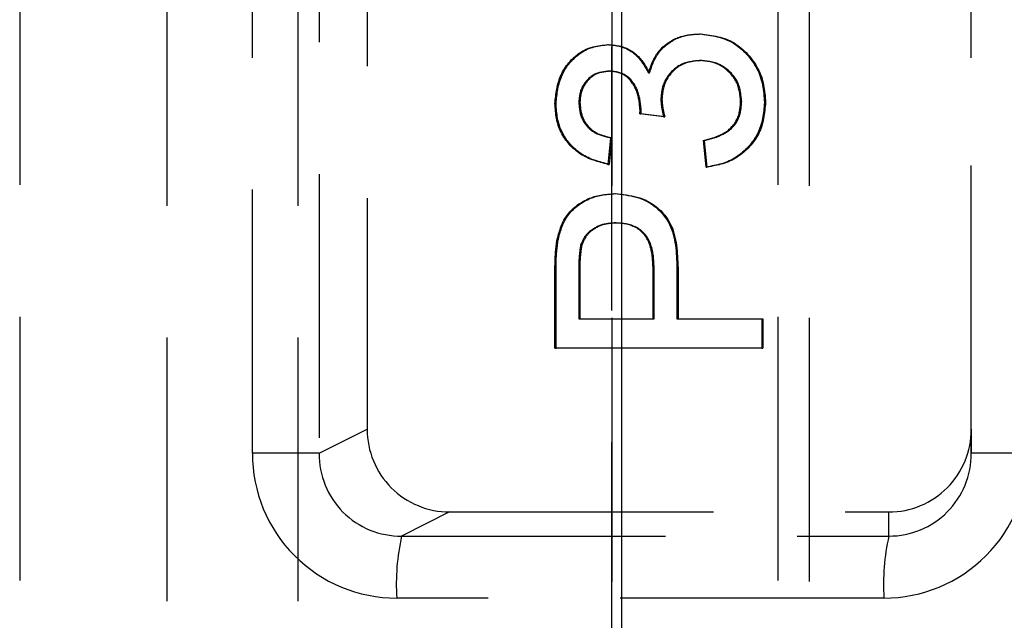
# Model space of a CAD drawing. Extents: x 0 to 841, y 0 to 594.
# Drawn here: x 515 to 519, y 80 to 83 of the extents above; entities that cross this region are included whole.
import ezdxf

# ---------------------------------------------------------------- set-up
doc = ezdxf.new("R2010")
doc.units = 0
doc.linetypes.add('HIDDEN', pattern=[1.905, 1.27, -0.635])
doc.layers.get('0').update_dxf_attribs({"linetype": 'CONTINUOUS'})

msp = doc.modelspace()

# ---------------------------------------------------------------- linework, layer by layer
at = {"color": 8, "linetype": 'CONTINUOUS'}
msp.add_line((517.4278, 141.378), (517.4278, 29.5225), dxfattribs=at)
at = {"color": 7, "linetype": 'HIDDEN'}
for p, q in [((517.3812, 90.8225), (517.3812, 75.6225)), ((518.3312, 90.8225), (518.3312, 75.6225)), ((514.5295, 88.9225), (514.5295, 77.5225)), ((517.3812, 77.5225), (517.3812, 88.9225)), ((518.1812, 88.9225), (518.1812, 77.5225)), ((515.2384, 88.8225), (515.2384, 77.6225)), ((515.8687, 88.8225), (515.8687, 77.6225)), ((515.6504, 80.645), (515.6504, 85.8001)), ((515.9719, 85.8001), (515.9719, 80.645)), ((519.112, 80.645), (519.112, 85.8001)), ((516.2031, 85.6841), (516.2031, 80.761)), ((519.112, 80.761), (519.112, 85.6841)), ((517.8036, 82.6648), (517.8088, 82.6648)), ((517.3604, 82.6135), (517.3656, 82.6135)), ((517.8026, 82.5366), (517.8078, 82.5366)), ((517.3646, 82.4853), (517.3698, 82.4853)), ((517.5579, 82.4771), (517.5632, 82.4771)), ((517.1071, 82.3291), (517.1124, 82.3291)), ((517.2221, 82.3331), (517.2273, 82.3331)), ((517.6172, 82.3491), (517.6224, 82.3491)), ((518.0011, 82.3395), (518.0064, 82.3395)), ((518.1161, 82.3349), (518.1213, 82.3349)), ((517.6308, 82.2662), (517.5158, 82.2794)), ((517.5158, 82.2794), (517.5211, 82.2794)), ((517.5172, 82.2978), (517.5224, 82.2978)), ((517.636, 82.2662), (517.5211, 82.2794)), ((517.6308, 82.2662), (517.636, 82.2662)), ((517.3753, 82.1648), (517.3626, 82.0366)), ((517.3806, 82.1648), (517.3678, 82.0366)), ((517.3753, 82.1648), (517.3806, 82.1648)), ((517.8351, 82.0238), (517.8223, 82.152)), ((517.8223, 82.152), (517.8276, 82.152)), ((517.8403, 82.0238), (517.8276, 82.152)), ((517.3626, 82.0366), (517.3678, 82.0366)), ((517.8351, 82.0238), (517.8403, 82.0238)), ((517.3935, 81.8956), (517.3987, 81.8956)), ((517.3975, 81.7546), (517.4027, 81.7546)), ((517.1165, 81.6676), (517.1217, 81.6676)), ((517.2309, 81.647), (517.2361, 81.647)), ((517.1071, 81.152), (517.1071, 81.5194)), ((517.1071, 81.5194), (517.1124, 81.5194)), ((517.1124, 81.152), (517.1124, 81.5194)), ((517.2221, 81.5318), (517.2221, 81.293)), ((517.2221, 81.5318), (517.2273, 81.5318)), ((517.2273, 81.5318), (517.2273, 81.293)), ((517.5797, 81.293), (517.5797, 81.5342)), ((517.5797, 81.5342), (517.5849, 81.5342)), ((517.5849, 81.293), (517.5849, 81.5342)), ((517.6946, 81.538), (517.6946, 81.293)), ((517.6946, 81.538), (517.6999, 81.538)), ((517.6999, 81.538), (517.6999, 81.293)), ((517.2221, 81.293), (517.5797, 81.293)), ((517.2221, 81.293), (517.2273, 81.293)), ((517.2273, 81.293), (517.5849, 81.293)), ((517.5797, 81.293), (517.5849, 81.293)), ((517.6946, 81.293), (518.1033, 81.293)), ((517.6946, 81.293), (517.6999, 81.293)), ((517.6999, 81.293), (518.1086, 81.293)), ((518.1033, 81.293), (518.1033, 81.152)), ((518.1033, 81.293), (518.1086, 81.293)), ((518.1086, 81.293), (518.1086, 81.152)), ((518.1033, 81.152), (517.1071, 81.152)), ((517.1071, 81.152), (517.1124, 81.152)), ((518.1086, 81.152), (517.1124, 81.152)), ((518.1033, 81.152), (518.1086, 81.152)), ((515.9719, 80.645), (516.2031, 80.761)), ((519.112, 80.761), (519.112, 80.645)), ((515.9719, 80.645), (515.6504, 80.645)), ((519.3859, 80.645), (519.112, 80.645)), ((516.6001, 80.3625), (516.3689, 80.2465)), ((516.6001, 80.3625), (518.7151, 80.3625)), ((518.7151, 80.2465), (518.7151, 80.3625)), ((516.3689, 80.2465), (518.7151, 80.2465)), ((518.6912, 79.9476), (516.345, 79.9476))]:
    msp.add_line(p, q, dxfattribs=at)
for points in [[(517.5579, 82.4771), (517.5601, 82.4839), (517.5623, 82.4906), (517.5646, 82.4973), (517.5669, 82.5039), (517.5693, 82.5106), (517.5717, 82.5171), (517.5743, 82.5236), (517.577, 82.5301), (517.5798, 82.5365), (517.5828, 82.5427), (517.586, 82.5489), (517.5893, 82.555), (517.5929, 82.5609), (517.5966, 82.5668), (517.6006, 82.5725), (517.6049, 82.578), (517.6093, 82.5834), (517.6139, 82.5887), (517.6188, 82.5938), (517.6238, 82.5988), (517.6289, 82.6036), (517.6343, 82.6082), (517.6397, 82.6127), (517.6454, 82.617), (517.6511, 82.6211), (517.657, 82.6251), (517.663, 82.6289), (517.669, 82.6324), (517.6752, 82.6359), (517.6815, 82.6391), (517.6878, 82.6421), (517.6942, 82.6449), (517.7007, 82.6475), (517.7073, 82.6499), (517.7139, 82.6521), (517.7206, 82.6541), (517.7274, 82.6559), (517.7341, 82.6574), (517.741, 82.6588), (517.7478, 82.6599), (517.7547, 82.6609), (517.7616, 82.6618), (517.7686, 82.6625), (517.7756, 82.6631), (517.7826, 82.6636), (517.7896, 82.664), (517.7966, 82.6644), (517.8036, 82.6648)], [(517.5632, 82.4771), (517.5654, 82.4839), (517.5676, 82.4906), (517.5698, 82.4973), (517.5721, 82.5039), (517.5745, 82.5106), (517.577, 82.5171), (517.5795, 82.5236), (517.5822, 82.5301), (517.5851, 82.5365), (517.588, 82.5427), (517.5912, 82.5489), (517.5945, 82.555), (517.5981, 82.5609), (517.6019, 82.5668), (517.6059, 82.5725), (517.6101, 82.578), (517.6145, 82.5834), (517.6192, 82.5887), (517.624, 82.5938), (517.629, 82.5988), (517.6342, 82.6036), (517.6395, 82.6082), (517.645, 82.6127), (517.6506, 82.617), (517.6563, 82.6211), (517.6622, 82.6251), (517.6682, 82.6289), (517.6743, 82.6324), (517.6804, 82.6359), (517.6867, 82.6391), (517.693, 82.6421), (517.6995, 82.6449), (517.706, 82.6475), (517.7125, 82.6499), (517.7192, 82.6521), (517.7258, 82.6541), (517.7326, 82.6559), (517.7394, 82.6574), (517.7462, 82.6588), (517.7531, 82.6599), (517.76, 82.6609), (517.7669, 82.6618), (517.7738, 82.6625), (517.7808, 82.6631), (517.7878, 82.6636), (517.7948, 82.664), (517.8018, 82.6644), (517.8088, 82.6648)], [(517.8036, 82.6648), (517.8142, 82.6635), (517.8248, 82.6622), (517.8354, 82.6608), (517.846, 82.6592), (517.8565, 82.6576), (517.8669, 82.6558), (517.8773, 82.6538), (517.8876, 82.6515), (517.8977, 82.649), (517.9078, 82.6462), (517.9177, 82.643), (517.9275, 82.6395), (517.9371, 82.6356), (517.9465, 82.6312), (517.9558, 82.6264), (517.9649, 82.6212), (517.9738, 82.6156), (517.9825, 82.6097), (517.9909, 82.6033), (517.9992, 82.5967), (518.0072, 82.5897), (518.0151, 82.5824), (518.0227, 82.5748), (518.03, 82.567), (518.0371, 82.559), (518.0439, 82.5507), (518.0505, 82.5423), (518.0568, 82.5337), (518.0628, 82.5249), (518.0686, 82.5159), (518.074, 82.5068), (518.0791, 82.4975), (518.0838, 82.4881), (518.0882, 82.4785), (518.0923, 82.4689), (518.0959, 82.4591), (518.0992, 82.4491), (518.1021, 82.4391), (518.1046, 82.429), (518.1067, 82.4188), (518.1086, 82.4084), (518.1102, 82.3981), (518.1115, 82.3876), (518.1127, 82.3772), (518.1136, 82.3666), (518.1145, 82.3561), (518.1153, 82.3455), (518.1161, 82.3349)], [(517.8088, 82.6648), (517.8194, 82.6635), (517.8301, 82.6622), (517.8407, 82.6608), (517.8512, 82.6592), (517.8617, 82.6576), (517.8722, 82.6558), (517.8825, 82.6538), (517.8928, 82.6515), (517.903, 82.649), (517.913, 82.6462), (517.9229, 82.643), (517.9327, 82.6395), (517.9423, 82.6356), (517.9518, 82.6312), (517.961, 82.6264), (517.9701, 82.6212), (517.979, 82.6156), (517.9877, 82.6097), (517.9962, 82.6033), (518.0044, 82.5967), (518.0125, 82.5897), (518.0203, 82.5824), (518.0279, 82.5748), (518.0352, 82.567), (518.0423, 82.559), (518.0492, 82.5507), (518.0557, 82.5423), (518.062, 82.5337), (518.0681, 82.5249), (518.0738, 82.5159), (518.0792, 82.5068), (518.0843, 82.4975), (518.089, 82.4881), (518.0935, 82.4785), (518.0975, 82.4689), (518.1012, 82.4591), (518.1044, 82.4491), (518.1073, 82.4391), (518.1098, 82.429), (518.112, 82.4188), (518.1138, 82.4084), (518.1154, 82.3981), (518.1167, 82.3876), (518.1179, 82.3772), (518.1189, 82.3666), (518.1198, 82.3561), (518.1206, 82.3455), (518.1213, 82.3349)], [(517.1071, 82.3291), (517.108, 82.3379), (517.1089, 82.3468), (517.1099, 82.3556), (517.1109, 82.3644), (517.112, 82.3731), (517.1132, 82.3819), (517.1146, 82.3906), (517.1161, 82.3993), (517.1178, 82.4079), (517.1197, 82.4164), (517.1218, 82.4249), (517.1242, 82.4333), (517.1268, 82.4417), (517.1297, 82.45), (517.1329, 82.4582), (517.1364, 82.4662), (517.1402, 82.4742), (517.1442, 82.4821), (517.1486, 82.4898), (517.1532, 82.4974), (517.158, 82.5048), (517.1631, 82.5121), (517.1685, 82.5192), (517.1741, 82.5261), (517.1799, 82.5328), (517.186, 82.5394), (517.1923, 82.5457), (517.1988, 82.5518), (517.2055, 82.5576), (517.2125, 82.5632), (517.2196, 82.5686), (517.2269, 82.5736), (517.2343, 82.5784), (517.242, 82.5828), (517.2498, 82.5869), (517.2577, 82.5907), (517.2658, 82.5941), (517.274, 82.5971), (517.2823, 82.5998), (517.2907, 82.6022), (517.2992, 82.6042), (517.3078, 82.606), (517.3164, 82.6076), (517.3252, 82.609), (517.3339, 82.6103), (517.3427, 82.6114), (517.3515, 82.6125), (517.3604, 82.6135)], [(517.1124, 82.3291), (517.1132, 82.3379), (517.1142, 82.3468), (517.1151, 82.3556), (517.1161, 82.3644), (517.1172, 82.3731), (517.1185, 82.3819), (517.1198, 82.3906), (517.1213, 82.3993), (517.123, 82.4079), (517.1249, 82.4164), (517.127, 82.4249), (517.1294, 82.4333), (517.132, 82.4417), (517.1349, 82.45), (517.1381, 82.4581), (517.1416, 82.4662), (517.1454, 82.4742), (517.1495, 82.4821), (517.1538, 82.4898), (517.1584, 82.4974), (517.1632, 82.5048), (517.1683, 82.5121), (517.1737, 82.5192), (517.1793, 82.5261), (517.1851, 82.5328), (517.1912, 82.5394), (517.1975, 82.5457), (517.204, 82.5518), (517.2108, 82.5576), (517.2177, 82.5632), (517.2248, 82.5686), (517.2321, 82.5736), (517.2396, 82.5784), (517.2472, 82.5828), (517.255, 82.5869), (517.2629, 82.5907), (517.271, 82.5941), (517.2792, 82.5971), (517.2875, 82.5998), (517.2959, 82.6021), (517.3044, 82.6042), (517.313, 82.606), (517.3217, 82.6076), (517.3304, 82.609), (517.3391, 82.6103), (517.3479, 82.6114), (517.3568, 82.6125), (517.3656, 82.6135)], [(517.3604, 82.6135), (517.3667, 82.6129), (517.3731, 82.6123), (517.3794, 82.6116), (517.3857, 82.6109), (517.392, 82.6101), (517.3983, 82.6091), (517.4045, 82.6081), (517.4107, 82.6069), (517.4169, 82.6055), (517.423, 82.604), (517.4291, 82.6022), (517.4351, 82.6002), (517.441, 82.598), (517.4469, 82.5955), (517.4527, 82.5928), (517.4584, 82.5899), (517.464, 82.5868), (517.4695, 82.5835), (517.4749, 82.5801), (517.4801, 82.5764), (517.4851, 82.5726), (517.4901, 82.5685), (517.4948, 82.5644), (517.4994, 82.56), (517.5038, 82.5556), (517.5081, 82.551), (517.5122, 82.5462), (517.5162, 82.5414), (517.5201, 82.5364), (517.5239, 82.5313), (517.5276, 82.5262), (517.5312, 82.5209), (517.5347, 82.5156), (517.5381, 82.5102), (517.5415, 82.5048), (517.5449, 82.4993), (517.5482, 82.4938), (517.5514, 82.4883), (517.5547, 82.4827), (517.5579, 82.4771)], [(517.3656, 82.6135), (517.3719, 82.6129), (517.3783, 82.6123), (517.3846, 82.6116), (517.3909, 82.6109), (517.3972, 82.6101), (517.4035, 82.6091), (517.4097, 82.6081), (517.4159, 82.6069), (517.4221, 82.6055), (517.4282, 82.604), (517.4343, 82.6022), (517.4403, 82.6002), (517.4463, 82.598), (517.4522, 82.5955), (517.4579, 82.5928), (517.4637, 82.5899), (517.4692, 82.5868), (517.4747, 82.5835), (517.4801, 82.5801), (517.4853, 82.5764), (517.4904, 82.5726), (517.4953, 82.5686), (517.5, 82.5644), (517.5046, 82.5601), (517.509, 82.5556), (517.5133, 82.551), (517.5174, 82.5462), (517.5214, 82.5414), (517.5253, 82.5364), (517.5291, 82.5313), (517.5328, 82.5262), (517.5364, 82.5209), (517.5399, 82.5156), (517.5434, 82.5102), (517.5468, 82.5048), (517.5501, 82.4993), (517.5534, 82.4938), (517.5567, 82.4883), (517.5599, 82.4827), (517.5632, 82.4771)], [(517.8026, 82.5366), (517.7964, 82.536), (517.7902, 82.5353), (517.784, 82.5346), (517.7779, 82.5339), (517.7718, 82.533), (517.7657, 82.5321), (517.7596, 82.5311), (517.7536, 82.5299), (517.7476, 82.5286), (517.7417, 82.5271), (517.7359, 82.5254), (517.7302, 82.5235), (517.7245, 82.5214), (517.7189, 82.519), (517.7134, 82.5164), (517.708, 82.5136), (517.7027, 82.5105), (517.6975, 82.5072), (517.6925, 82.5037), (517.6875, 82.5), (517.6827, 82.4961), (517.678, 82.492), (517.6734, 82.4878), (517.669, 82.4834), (517.6648, 82.4788), (517.6606, 82.4741), (517.6567, 82.4693), (517.6529, 82.4644), (517.6493, 82.4594), (517.6458, 82.4542), (517.6426, 82.449), (517.6395, 82.4436), (517.6366, 82.4382), (517.634, 82.4326), (517.6316, 82.427), (517.6294, 82.4213), (517.6274, 82.4156), (517.6257, 82.4098), (517.6242, 82.4039), (517.6229, 82.3979), (517.6217, 82.3919), (517.6208, 82.3859), (517.62, 82.3798), (517.6193, 82.3737), (517.6187, 82.3676), (517.6182, 82.3615), (517.6177, 82.3553), (517.6172, 82.3491)], [(517.8078, 82.5366), (517.8016, 82.536), (517.7954, 82.5353), (517.7893, 82.5346), (517.7831, 82.5339), (517.777, 82.533), (517.7709, 82.5321), (517.7648, 82.5311), (517.7588, 82.5299), (517.7529, 82.5286), (517.747, 82.5271), (517.7411, 82.5254), (517.7354, 82.5235), (517.7297, 82.5214), (517.7241, 82.519), (517.7186, 82.5164), (517.7132, 82.5136), (517.7079, 82.5105), (517.7028, 82.5072), (517.6977, 82.5037), (517.6927, 82.5), (517.6879, 82.4961), (517.6832, 82.492), (517.6787, 82.4878), (517.6743, 82.4834), (517.67, 82.4788), (517.6659, 82.4741), (517.6619, 82.4693), (517.6581, 82.4644), (517.6545, 82.4594), (517.651, 82.4542), (517.6478, 82.449), (517.6447, 82.4436), (517.6419, 82.4382), (517.6392, 82.4326), (517.6368, 82.427), (517.6346, 82.4213), (517.6326, 82.4156), (517.6309, 82.4098), (517.6294, 82.4039), (517.6281, 82.3979), (517.627, 82.3919), (517.626, 82.3859), (517.6252, 82.3798), (517.6245, 82.3737), (517.6239, 82.3676), (517.6234, 82.3615), (517.6229, 82.3553), (517.6224, 82.3491)], [(518.0011, 82.3395), (518.0005, 82.3461), (517.9999, 82.3527), (517.9992, 82.3593), (517.9985, 82.3658), (517.9977, 82.3723), (517.9967, 82.3788), (517.9957, 82.3853), (517.9945, 82.3917), (517.9931, 82.398), (517.9916, 82.4043), (517.9898, 82.4105), (517.9879, 82.4166), (517.9856, 82.4226), (517.9832, 82.4286), (517.9804, 82.4344), (517.9774, 82.4401), (517.9741, 82.4458), (517.9706, 82.4513), (517.9669, 82.4566), (517.9629, 82.4619), (517.9588, 82.467), (517.9544, 82.472), (517.9499, 82.4768), (517.9452, 82.4815), (517.9404, 82.486), (517.9354, 82.4904), (517.9303, 82.4946), (517.925, 82.4986), (517.9197, 82.5025), (517.9142, 82.5061), (517.9086, 82.5096), (517.9029, 82.5128), (517.8972, 82.5159), (517.8913, 82.5187), (517.8853, 82.5213), (517.8793, 82.5236), (517.8732, 82.5257), (517.867, 82.5276), (517.8607, 82.5292), (517.8544, 82.5306), (517.8481, 82.5318), (517.8416, 82.5328), (517.8352, 82.5336), (517.8287, 82.5344), (517.8222, 82.535), (517.8157, 82.5356), (517.8091, 82.5361), (517.8026, 82.5366)], [(518.0064, 82.3395), (518.0058, 82.3461), (518.0051, 82.3527), (518.0044, 82.3593), (518.0037, 82.3658), (518.0029, 82.3723), (518.002, 82.3788), (518.0009, 82.3853), (517.9997, 82.3917), (517.9984, 82.398), (517.9968, 82.4043), (517.9951, 82.4105), (517.9931, 82.4166), (517.9909, 82.4226), (517.9884, 82.4286), (517.9856, 82.4344), (517.9826, 82.4401), (517.9793, 82.4458), (517.9758, 82.4513), (517.9721, 82.4566), (517.9681, 82.4619), (517.964, 82.467), (517.9597, 82.472), (517.9551, 82.4768), (517.9505, 82.4815), (517.9456, 82.486), (517.9406, 82.4904), (517.9355, 82.4946), (517.9303, 82.4986), (517.9249, 82.5025), (517.9194, 82.5061), (517.9138, 82.5096), (517.9082, 82.5129), (517.9024, 82.5159), (517.8965, 82.5187), (517.8906, 82.5213), (517.8845, 82.5236), (517.8784, 82.5257), (517.8722, 82.5276), (517.866, 82.5292), (517.8596, 82.5306), (517.8533, 82.5318), (517.8469, 82.5328), (517.8404, 82.5336), (517.8339, 82.5344), (517.8274, 82.535), (517.8209, 82.5356), (517.8144, 82.5361), (517.8078, 82.5366)], [(517.3646, 82.4853), (517.3597, 82.4848), (517.3548, 82.4842), (517.3499, 82.4836), (517.345, 82.4829), (517.3402, 82.4822), (517.3353, 82.4814), (517.3306, 82.4805), (517.3258, 82.4795), (517.3211, 82.4784), (517.3165, 82.4771), (517.3119, 82.4757), (517.3074, 82.4741), (517.303, 82.4723), (517.2986, 82.4703), (517.2944, 82.4681), (517.2902, 82.4657), (517.2861, 82.4631), (517.2821, 82.4604), (517.2782, 82.4574), (517.2744, 82.4543), (517.2707, 82.4511), (517.2671, 82.4477), (517.2637, 82.4442), (517.2603, 82.4406), (517.2571, 82.4368), (517.254, 82.433), (517.251, 82.4291), (517.2482, 82.425), (517.2455, 82.4209), (517.243, 82.4168), (517.2406, 82.4125), (517.2383, 82.4082), (517.2362, 82.4038), (517.2343, 82.3994), (517.2325, 82.3949), (517.2309, 82.3903), (517.2295, 82.3857), (517.2282, 82.3811), (517.2271, 82.3764), (517.2262, 82.3717), (517.2254, 82.3669), (517.2247, 82.3622), (517.2241, 82.3574), (517.2236, 82.3525), (517.2232, 82.3477), (517.2228, 82.3428), (517.2224, 82.338), (517.2221, 82.3331)], [(517.3698, 82.4853), (517.3649, 82.4848), (517.36, 82.4842), (517.3551, 82.4836), (517.3502, 82.4829), (517.3454, 82.4822), (517.3406, 82.4814), (517.3358, 82.4805), (517.3311, 82.4795), (517.3264, 82.4784), (517.3217, 82.4771), (517.3172, 82.4757), (517.3127, 82.4741), (517.3082, 82.4723), (517.3039, 82.4703), (517.2996, 82.4681), (517.2954, 82.4657), (517.2913, 82.4631), (517.2873, 82.4604), (517.2834, 82.4574), (517.2796, 82.4543), (517.2759, 82.4511), (517.2724, 82.4477), (517.2689, 82.4442), (517.2656, 82.4406), (517.2623, 82.4368), (517.2592, 82.433), (517.2563, 82.4291), (517.2534, 82.425), (517.2508, 82.4209), (517.2482, 82.4168), (517.2458, 82.4125), (517.2436, 82.4082), (517.2415, 82.4038), (517.2395, 82.3994), (517.2377, 82.3949), (517.2361, 82.3903), (517.2347, 82.3857), (517.2334, 82.3811), (517.2324, 82.3764), (517.2314, 82.3717), (517.2306, 82.3669), (517.2299, 82.3622), (517.2293, 82.3574), (517.2288, 82.3525), (517.2284, 82.3477), (517.228, 82.3428), (517.2276, 82.338), (517.2273, 82.3331)], [(517.5172, 82.2978), (517.5167, 82.3035), (517.5162, 82.3091), (517.5157, 82.3147), (517.5151, 82.3204), (517.5145, 82.326), (517.5138, 82.3316), (517.5131, 82.3372), (517.5122, 82.3427), (517.5113, 82.3483), (517.5103, 82.3538), (517.5092, 82.3594), (517.508, 82.3648), (517.5066, 82.3703), (517.5051, 82.3757), (517.5034, 82.3811), (517.5015, 82.3865), (517.4996, 82.3918), (517.4974, 82.397), (517.4951, 82.4022), (517.4926, 82.4073), (517.49, 82.4124), (517.4872, 82.4173), (517.4842, 82.4222), (517.4811, 82.4269), (517.4778, 82.4315), (517.4743, 82.436), (517.4706, 82.4404), (517.4668, 82.4447), (517.4628, 82.4488), (517.4586, 82.4527), (517.4543, 82.4564), (517.4498, 82.46), (517.4452, 82.4633), (517.4404, 82.4664), (517.4355, 82.4693), (517.4305, 82.4718), (517.4254, 82.4742), (517.4202, 82.4762), (517.4149, 82.4779), (517.4095, 82.4794), (517.4041, 82.4806), (517.3985, 82.4817), (517.393, 82.4826), (517.3873, 82.4833), (517.3817, 82.4839), (517.376, 82.4844), (517.3703, 82.4849), (517.3646, 82.4853)], [(517.5224, 82.2978), (517.5219, 82.3035), (517.5214, 82.3091), (517.5209, 82.3147), (517.5203, 82.3204), (517.5197, 82.326), (517.519, 82.3316), (517.5183, 82.3372), (517.5175, 82.3427), (517.5165, 82.3483), (517.5155, 82.3538), (517.5144, 82.3594), (517.5132, 82.3648), (517.5118, 82.3703), (517.5103, 82.3757), (517.5086, 82.3811), (517.5068, 82.3865), (517.5048, 82.3918), (517.5026, 82.397), (517.5003, 82.4022), (517.4979, 82.4073), (517.4952, 82.4124), (517.4924, 82.4173), (517.4895, 82.4222), (517.4863, 82.4269), (517.483, 82.4315), (517.4795, 82.436), (517.4759, 82.4404), (517.472, 82.4447), (517.468, 82.4488), (517.4638, 82.4527), (517.4595, 82.4564), (517.455, 82.46), (517.4504, 82.4633), (517.4456, 82.4664), (517.4408, 82.4693), (517.4358, 82.4718), (517.4306, 82.4742), (517.4254, 82.4762), (517.4201, 82.4779), (517.4148, 82.4794), (517.4093, 82.4806), (517.4038, 82.4817), (517.3982, 82.4826), (517.3926, 82.4833), (517.3869, 82.4839), (517.3812, 82.4844), (517.3755, 82.4849), (517.3698, 82.4853)], [(517.3626, 82.0366), (517.3539, 82.0388), (517.3453, 82.0411), (517.3366, 82.0433), (517.328, 82.0457), (517.3195, 82.0481), (517.311, 82.0506), (517.3025, 82.0533), (517.2942, 82.0561), (517.2858, 82.0591), (517.2776, 82.0622), (517.2695, 82.0656), (517.2615, 82.0692), (517.2536, 82.0731), (517.2458, 82.0772), (517.2382, 82.0817), (517.2307, 82.0864), (517.2233, 82.0913), (517.2161, 82.0966), (517.2091, 82.102), (517.2022, 82.1077), (517.1956, 82.1137), (517.1891, 82.1198), (517.1828, 82.1262), (517.1768, 82.1328), (517.1709, 82.1396), (517.1653, 82.1465), (517.1599, 82.1537), (517.1548, 82.161), (517.1499, 82.1684), (517.1452, 82.1761), (517.1408, 82.1838), (517.1367, 82.1917), (517.1329, 82.1998), (517.1294, 82.2079), (517.1261, 82.2161), (517.1232, 82.2245), (517.1206, 82.2329), (517.1183, 82.2414), (517.1163, 82.25), (517.1146, 82.2586), (517.1131, 82.2673), (517.1119, 82.276), (517.1108, 82.2848), (517.1099, 82.2936), (517.1091, 82.3025), (517.1084, 82.3113), (517.1077, 82.3202), (517.1071, 82.3291)], [(517.3678, 82.0366), (517.3591, 82.0388), (517.3505, 82.0411), (517.3419, 82.0433), (517.3333, 82.0457), (517.3247, 82.0481), (517.3162, 82.0506), (517.3078, 82.0533), (517.2994, 82.0561), (517.2911, 82.0591), (517.2828, 82.0622), (517.2747, 82.0656), (517.2667, 82.0692), (517.2588, 82.0731), (517.251, 82.0772), (517.2434, 82.0817), (517.2359, 82.0864), (517.2285, 82.0913), (517.2213, 82.0966), (517.2143, 82.102), (517.2075, 82.1077), (517.2008, 82.1137), (517.1943, 82.1198), (517.1881, 82.1262), (517.182, 82.1328), (517.1761, 82.1396), (517.1705, 82.1465), (517.1651, 82.1537), (517.16, 82.161), (517.1551, 82.1685), (517.1504, 82.1761), (517.1461, 82.1838), (517.142, 82.1917), (517.1381, 82.1998), (517.1346, 82.2079), (517.1314, 82.2161), (517.1284, 82.2245), (517.1258, 82.2329), (517.1235, 82.2414), (517.1215, 82.25), (517.1198, 82.2586), (517.1184, 82.2673), (517.1171, 82.276), (517.116, 82.2848), (517.1151, 82.2936), (517.1143, 82.3025), (517.1136, 82.3113), (517.113, 82.3202), (517.1124, 82.3291)], [(517.2221, 82.3331), (517.2226, 82.3278), (517.223, 82.3226), (517.2236, 82.3174), (517.2241, 82.3121), (517.2248, 82.3069), (517.2255, 82.3017), (517.2262, 82.2966), (517.2271, 82.2914), (517.2282, 82.2863), (517.2293, 82.2813), (517.2306, 82.2763), (517.2321, 82.2713), (517.2338, 82.2664), (517.2356, 82.2616), (517.2377, 82.2568), (517.2399, 82.2521), (517.2423, 82.2475), (517.245, 82.2429), (517.2478, 82.2385), (517.2507, 82.2341), (517.2538, 82.2298), (517.2571, 82.2257), (517.2605, 82.2217), (517.2641, 82.2178), (517.2678, 82.214), (517.2716, 82.2104), (517.2755, 82.2069), (517.2796, 82.2035), (517.2837, 82.2003), (517.288, 82.1973), (517.2924, 82.1944), (517.2968, 82.1916), (517.3013, 82.189), (517.306, 82.1866), (517.3106, 82.1843), (517.3154, 82.1821), (517.3202, 82.1801), (517.325, 82.1782), (517.3299, 82.1765), (517.3349, 82.1749), (517.3398, 82.1734), (517.3449, 82.172), (517.3499, 82.1707), (517.355, 82.1694), (517.36, 82.1682), (517.3651, 82.1671), (517.3702, 82.1659), (517.3753, 82.1648)], [(517.2273, 82.3331), (517.2278, 82.3278), (517.2283, 82.3226), (517.2288, 82.3174), (517.2294, 82.3121), (517.23, 82.3069), (517.2307, 82.3017), (517.2315, 82.2966), (517.2324, 82.2914), (517.2334, 82.2863), (517.2346, 82.2813), (517.2359, 82.2763), (517.2373, 82.2713), (517.239, 82.2664), (517.2408, 82.2616), (517.2429, 82.2568), (517.2451, 82.2521), (517.2476, 82.2475), (517.2502, 82.2429), (517.253, 82.2385), (517.2559, 82.2341), (517.2591, 82.2298), (517.2623, 82.2257), (517.2657, 82.2217), (517.2693, 82.2178), (517.273, 82.214), (517.2768, 82.2104), (517.2808, 82.2069), (517.2848, 82.2035), (517.289, 82.2003), (517.2932, 82.1973), (517.2976, 82.1944), (517.302, 82.1916), (517.3066, 82.189), (517.3112, 82.1866), (517.3159, 82.1843), (517.3206, 82.1821), (517.3254, 82.1801), (517.3303, 82.1782), (517.3352, 82.1765), (517.3401, 82.1749), (517.3451, 82.1734), (517.3501, 82.172), (517.3551, 82.1707), (517.3602, 82.1694), (517.3653, 82.1682), (517.3704, 82.1671), (517.3755, 82.1659), (517.3806, 82.1648)], [(517.6172, 82.3491), (517.6174, 82.3465), (517.6176, 82.3439), (517.6178, 82.3412), (517.618, 82.3386), (517.6182, 82.336), (517.6184, 82.3334), (517.6186, 82.3307), (517.6189, 82.3281), (517.6191, 82.3255), (517.6194, 82.3229), (517.6197, 82.3203), (517.62, 82.3176), (517.6203, 82.315), (517.6207, 82.3124), (517.621, 82.3098), (517.6214, 82.3072), (517.6219, 82.3046), (517.6223, 82.302), (517.6228, 82.2995), (517.6233, 82.2969), (517.6238, 82.2943), (517.6244, 82.2917), (517.625, 82.2892), (517.6256, 82.2866), (517.6262, 82.2841), (517.6268, 82.2815), (517.6274, 82.2789), (517.6281, 82.2764), (517.6288, 82.2738), (517.6294, 82.2713), (517.6301, 82.2687), (517.6308, 82.2662)], [(517.6224, 82.3491), (517.6226, 82.3465), (517.6228, 82.3439), (517.623, 82.3412), (517.6232, 82.3386), (517.6234, 82.336), (517.6237, 82.3334), (517.6239, 82.3307), (517.6241, 82.3281), (517.6244, 82.3255), (517.6246, 82.3229), (517.6249, 82.3203), (517.6252, 82.3176), (517.6256, 82.315), (517.6259, 82.3124), (517.6263, 82.3098), (517.6267, 82.3072), (517.6271, 82.3046), (517.6275, 82.3021), (517.628, 82.2995), (517.6285, 82.2969), (517.6291, 82.2943), (517.6296, 82.2917), (517.6302, 82.2892), (517.6308, 82.2866), (517.6314, 82.2841), (517.632, 82.2815), (517.6327, 82.2789), (517.6333, 82.2764), (517.634, 82.2738), (517.6347, 82.2713), (517.6353, 82.2687), (517.636, 82.2662)], [(517.8223, 82.152), (517.8281, 82.1535), (517.8338, 82.155), (517.8396, 82.1565), (517.8453, 82.158), (517.851, 82.1596), (517.8567, 82.1612), (517.8624, 82.1629), (517.8681, 82.1647), (517.8737, 82.1665), (517.8793, 82.1684), (517.8849, 82.1705), (517.8904, 82.1726), (517.8959, 82.1749), (517.9014, 82.1774), (517.9068, 82.1799), (517.9121, 82.1826), (517.9174, 82.1855), (517.9226, 82.1885), (517.9277, 82.1917), (517.9326, 82.195), (517.9375, 82.1985), (517.9423, 82.2021), (517.9469, 82.2059), (517.9513, 82.2099), (517.9556, 82.214), (517.9597, 82.2183), (517.9637, 82.2228), (517.9674, 82.2274), (517.971, 82.2322), (517.9743, 82.2372), (517.9775, 82.2423), (517.9804, 82.2475), (517.9832, 82.2528), (517.9857, 82.2582), (517.988, 82.2637), (517.9901, 82.2693), (517.9919, 82.275), (517.9935, 82.2807), (517.9949, 82.2864), (517.9961, 82.2922), (517.9971, 82.2981), (517.998, 82.3039), (517.9987, 82.3098), (517.9993, 82.3157), (517.9999, 82.3217), (518.0003, 82.3276), (518.0007, 82.3336), (518.0011, 82.3395)], [(517.8276, 82.152), (517.8333, 82.1535), (517.8391, 82.155), (517.8448, 82.1565), (517.8506, 82.158), (517.8563, 82.1596), (517.862, 82.1612), (517.8677, 82.1629), (517.8733, 82.1647), (517.879, 82.1665), (517.8846, 82.1684), (517.8901, 82.1705), (517.8957, 82.1726), (517.9012, 82.1749), (517.9066, 82.1774), (517.912, 82.1799), (517.9174, 82.1826), (517.9226, 82.1855), (517.9278, 82.1885), (517.9329, 82.1917), (517.9379, 82.195), (517.9428, 82.1985), (517.9475, 82.2021), (517.9521, 82.2059), (517.9566, 82.2099), (517.9608, 82.214), (517.965, 82.2183), (517.9689, 82.2228), (517.9727, 82.2274), (517.9762, 82.2322), (517.9796, 82.2372), (517.9827, 82.2423), (517.9857, 82.2475), (517.9884, 82.2528), (517.9909, 82.2582), (517.9932, 82.2637), (517.9953, 82.2693), (517.9971, 82.275), (517.9987, 82.2807), (518.0001, 82.2864), (518.0013, 82.2922), (518.0023, 82.2981), (518.0032, 82.3039), (518.0039, 82.3098), (518.0046, 82.3157), (518.0051, 82.3217), (518.0056, 82.3276), (518.006, 82.3336), (518.0064, 82.3395)], [(518.1161, 82.3349), (518.1152, 82.3252), (518.1143, 82.3155), (518.1133, 82.3058), (518.1123, 82.2961), (518.1111, 82.2865), (518.1098, 82.2769), (518.1084, 82.2674), (518.1067, 82.2579), (518.1048, 82.2486), (518.1027, 82.2392), (518.1003, 82.23), (518.0975, 82.2209), (518.0945, 82.2119), (518.0911, 82.203), (518.0873, 82.1942), (518.0832, 82.1855), (518.0787, 82.177), (518.0739, 82.1687), (518.0688, 82.1605), (518.0633, 82.1524), (518.0576, 82.1446), (518.0517, 82.1369), (518.0455, 82.1294), (518.039, 82.1221), (518.0323, 82.115), (518.0254, 82.1081), (518.0182, 82.1014), (518.0109, 82.0949), (518.0034, 82.0887), (517.9958, 82.0828), (517.9879, 82.0771), (517.9799, 82.0717), (517.9717, 82.0665), (517.9634, 82.0617), (517.9549, 82.0572), (517.9463, 82.053), (517.9376, 82.0492), (517.9287, 82.0457), (517.9197, 82.0425), (517.9105, 82.0397), (517.9013, 82.0371), (517.892, 82.0348), (517.8827, 82.0326), (517.8732, 82.0307), (517.8637, 82.0288), (517.8542, 82.0271), (517.8447, 82.0254), (517.8351, 82.0238)], [(518.1213, 82.3349), (518.1204, 82.3252), (518.1195, 82.3155), (518.1186, 82.3058), (518.1175, 82.2961), (518.1164, 82.2865), (518.1151, 82.2769), (518.1136, 82.2674), (518.1119, 82.2579), (518.11, 82.2485), (518.1079, 82.2392), (518.1055, 82.23), (518.1028, 82.2209), (518.0997, 82.2119), (518.0963, 82.203), (518.0925, 82.1942), (518.0884, 82.1855), (518.0839, 82.177), (518.0791, 82.1687), (518.074, 82.1605), (518.0686, 82.1524), (518.0629, 82.1446), (518.0569, 82.1369), (518.0507, 82.1294), (518.0442, 82.1221), (518.0375, 82.115), (518.0306, 82.1081), (518.0235, 82.1014), (518.0162, 82.0949), (518.0087, 82.0887), (518.001, 82.0828), (517.9932, 82.0771), (517.9851, 82.0717), (517.977, 82.0665), (517.9686, 82.0617), (517.9602, 82.0572), (517.9516, 82.053), (517.9428, 82.0492), (517.9339, 82.0457), (517.9249, 82.0425), (517.9158, 82.0397), (517.9066, 82.0371), (517.8973, 82.0348), (517.8879, 82.0326), (517.8785, 82.0307), (517.869, 82.0288), (517.8594, 82.0271), (517.8499, 82.0254), (517.8403, 82.0238)], [(517.5158, 82.2794), (517.5159, 82.28), (517.5159, 82.2806), (517.516, 82.2811), (517.5161, 82.2817), (517.5161, 82.2823), (517.5162, 82.2829), (517.5163, 82.2834), (517.5163, 82.284), (517.5164, 82.2846), (517.5164, 82.2852), (517.5165, 82.2857), (517.5165, 82.2863), (517.5166, 82.2869), (517.5166, 82.2875), (517.5167, 82.288), (517.5167, 82.2886), (517.5168, 82.2892), (517.5168, 82.2898), (517.5169, 82.2903), (517.5169, 82.2909), (517.5169, 82.2915), (517.517, 82.2921), (517.517, 82.2927), (517.517, 82.2932), (517.517, 82.2938), (517.5171, 82.2944), (517.5171, 82.295), (517.5171, 82.2955), (517.5171, 82.2961), (517.5172, 82.2967), (517.5172, 82.2973), (517.5172, 82.2978)], [(517.5211, 82.2794), (517.5211, 82.28), (517.5212, 82.2806), (517.5212, 82.2811), (517.5213, 82.2817), (517.5214, 82.2823), (517.5214, 82.2829), (517.5215, 82.2834), (517.5215, 82.284), (517.5216, 82.2846), (517.5217, 82.2852), (517.5217, 82.2857), (517.5218, 82.2863), (517.5218, 82.2869), (517.5219, 82.2875), (517.5219, 82.288), (517.522, 82.2886), (517.522, 82.2892), (517.522, 82.2898), (517.5221, 82.2903), (517.5221, 82.2909), (517.5222, 82.2915), (517.5222, 82.2921), (517.5222, 82.2927), (517.5222, 82.2932), (517.5223, 82.2938), (517.5223, 82.2944), (517.5223, 82.295), (517.5224, 82.2955), (517.5224, 82.2961), (517.5224, 82.2967), (517.5224, 82.2973), (517.5224, 82.2978)], [(517.1165, 81.6676), (517.1185, 81.6757), (517.1205, 81.6838), (517.1225, 81.6918), (517.1246, 81.6998), (517.1268, 81.7078), (517.1291, 81.7157), (517.1316, 81.7235), (517.1342, 81.7312), (517.137, 81.7389), (517.14, 81.7464), (517.1432, 81.7539), (517.1467, 81.7612), (517.1505, 81.7683), (517.1545, 81.7753), (517.1589, 81.7822), (517.1636, 81.7889), (517.1685, 81.7954), (517.1737, 81.8018), (517.1791, 81.8079), (517.1848, 81.8139), (517.1907, 81.8197), (517.1968, 81.8253), (517.2031, 81.8308), (517.2095, 81.836), (517.2162, 81.841), (517.2229, 81.8458), (517.2298, 81.8504), (517.2369, 81.8548), (517.244, 81.8589), (517.2512, 81.8628), (517.2586, 81.8665), (517.266, 81.87), (517.2736, 81.8732), (517.2812, 81.8762), (517.2889, 81.8789), (517.2967, 81.8814), (517.3045, 81.8836), (517.3124, 81.8856), (517.3203, 81.8873), (517.3283, 81.8888), (517.3364, 81.8901), (517.3445, 81.8912), (517.3526, 81.8922), (517.3607, 81.893), (517.3689, 81.8937), (517.3771, 81.8944), (517.3853, 81.895), (517.3935, 81.8956)], [(517.1217, 81.6676), (517.1237, 81.6757), (517.1257, 81.6838), (517.1277, 81.6918), (517.1298, 81.6998), (517.132, 81.7078), (517.1343, 81.7157), (517.1368, 81.7235), (517.1394, 81.7312), (517.1422, 81.7389), (517.1452, 81.7464), (517.1484, 81.7539), (517.1519, 81.7612), (517.1557, 81.7683), (517.1598, 81.7753), (517.1641, 81.7822), (517.1688, 81.7889), (517.1737, 81.7954), (517.1789, 81.8018), (517.1844, 81.8079), (517.19, 81.8139), (517.1959, 81.8197), (517.202, 81.8253), (517.2083, 81.8308), (517.2148, 81.836), (517.2214, 81.841), (517.2282, 81.8458), (517.2351, 81.8504), (517.2421, 81.8548), (517.2492, 81.8589), (517.2565, 81.8629), (517.2638, 81.8665), (517.2713, 81.87), (517.2788, 81.8732), (517.2864, 81.8762), (517.2941, 81.8789), (517.3019, 81.8814), (517.3097, 81.8836), (517.3176, 81.8856), (517.3256, 81.8873), (517.3336, 81.8888), (517.3416, 81.8901), (517.3497, 81.8912), (517.3578, 81.8922), (517.366, 81.893), (517.3741, 81.8937), (517.3823, 81.8944), (517.3905, 81.895), (517.3987, 81.8956)], [(517.3935, 81.8956), (517.4068, 81.8942), (517.4202, 81.8927), (517.4334, 81.891), (517.4467, 81.8892), (517.4598, 81.8871), (517.4728, 81.8847), (517.4857, 81.8819), (517.4985, 81.8786), (517.5111, 81.8749), (517.5235, 81.8705), (517.5358, 81.8655), (517.5477, 81.8598), (517.5595, 81.8533), (517.5709, 81.8463), (517.582, 81.8386), (517.5926, 81.8303), (517.6029, 81.8215), (517.6126, 81.8121), (517.6219, 81.8023), (517.6305, 81.7921), (517.6386, 81.7815), (517.646, 81.7706), (517.6527, 81.7593), (517.6587, 81.7477), (517.6641, 81.7359), (517.6689, 81.7239), (517.6731, 81.7116), (517.6768, 81.6991), (517.6799, 81.6863), (517.6827, 81.6734), (517.685, 81.6604), (517.687, 81.6472), (517.6887, 81.6338), (517.6901, 81.6203), (517.6912, 81.6068), (517.6921, 81.5931), (517.6929, 81.5794), (517.6935, 81.5656), (517.6941, 81.5518), (517.6946, 81.538)], [(517.3987, 81.8956), (517.4121, 81.8942), (517.4254, 81.8927), (517.4387, 81.891), (517.4519, 81.8892), (517.465, 81.8871), (517.4781, 81.8847), (517.491, 81.8819), (517.5037, 81.8786), (517.5163, 81.8749), (517.5288, 81.8705), (517.541, 81.8655), (517.553, 81.8598), (517.5647, 81.8533), (517.5761, 81.8463), (517.5872, 81.8386), (517.5979, 81.8303), (517.6081, 81.8215), (517.6179, 81.8121), (517.6271, 81.8023), (517.6358, 81.7921), (517.6438, 81.7815), (517.6512, 81.7706), (517.6579, 81.7593), (517.664, 81.7477), (517.6693, 81.7359), (517.6741, 81.7239), (517.6783, 81.7116), (517.682, 81.6991), (517.6852, 81.6863), (517.6879, 81.6734), (517.6903, 81.6604), (517.6923, 81.6472), (517.6939, 81.6338), (517.6953, 81.6203), (517.6964, 81.6068), (517.6973, 81.5931), (517.6981, 81.5794), (517.6988, 81.5656), (517.6993, 81.5518), (517.6999, 81.538)], [(517.3975, 81.7546), (517.393, 81.7543), (517.3886, 81.754), (517.3841, 81.7537), (517.3797, 81.7533), (517.3753, 81.753), (517.3709, 81.7525), (517.3665, 81.7521), (517.3621, 81.7515), (517.3577, 81.7509), (517.3533, 81.7502), (517.349, 81.7494), (517.3447, 81.7485), (517.3404, 81.7475), (517.3362, 81.7463), (517.3319, 81.7451), (517.3278, 81.7437), (517.3236, 81.7422), (517.3195, 81.7406), (517.3154, 81.7388), (517.3114, 81.737), (517.3074, 81.735), (517.3034, 81.733), (517.2995, 81.7308), (517.2957, 81.7285), (517.2919, 81.7262), (517.2881, 81.7237), (517.2845, 81.7212), (517.2808, 81.7185), (517.2773, 81.7158), (517.2738, 81.713), (517.2704, 81.71), (517.2672, 81.707), (517.264, 81.7039), (517.2609, 81.7007), (517.258, 81.6974), (517.2552, 81.694), (517.2526, 81.6905), (517.2501, 81.6869), (517.2477, 81.6832), (517.2455, 81.6794), (517.2434, 81.6755), (517.2414, 81.6715), (517.2395, 81.6675), (517.2377, 81.6635), (517.2359, 81.6594), (517.2342, 81.6553), (517.2325, 81.6512), (517.2309, 81.647)], [(517.4027, 81.7546), (517.3983, 81.7543), (517.3938, 81.754), (517.3894, 81.7537), (517.3849, 81.7533), (517.3805, 81.753), (517.3761, 81.7525), (517.3717, 81.7521), (517.3673, 81.7515), (517.3629, 81.7509), (517.3586, 81.7502), (517.3543, 81.7494), (517.3499, 81.7485), (517.3457, 81.7475), (517.3414, 81.7463), (517.3372, 81.7451), (517.333, 81.7437), (517.3288, 81.7422), (517.3247, 81.7406), (517.3206, 81.7388), (517.3166, 81.737), (517.3126, 81.735), (517.3086, 81.733), (517.3047, 81.7308), (517.3009, 81.7285), (517.2971, 81.7262), (517.2934, 81.7237), (517.2897, 81.7212), (517.2861, 81.7185), (517.2825, 81.7158), (517.2791, 81.713), (517.2757, 81.71), (517.2724, 81.707), (517.2692, 81.7039), (517.2662, 81.7007), (517.2632, 81.6974), (517.2605, 81.694), (517.2578, 81.6905), (517.2553, 81.6869), (517.253, 81.6832), (517.2508, 81.6794), (517.2487, 81.6755), (517.2467, 81.6715), (517.2448, 81.6675), (517.2429, 81.6635), (517.2412, 81.6594), (517.2395, 81.6553), (517.2378, 81.6512), (517.2361, 81.647)], [(517.5797, 81.5342), (517.5794, 81.541), (517.5792, 81.5478), (517.5789, 81.5546), (517.5786, 81.5614), (517.5782, 81.5682), (517.5777, 81.575), (517.5772, 81.5817), (517.5765, 81.5885), (517.5758, 81.5952), (517.5749, 81.602), (517.5739, 81.6087), (517.5727, 81.6154), (517.5713, 81.6221), (517.5697, 81.6288), (517.568, 81.6355), (517.566, 81.6421), (517.5638, 81.6487), (517.5614, 81.6552), (517.5588, 81.6616), (517.5559, 81.6678), (517.5529, 81.674), (517.5495, 81.68), (517.546, 81.6859), (517.5422, 81.6915), (517.5381, 81.697), (517.5337, 81.7023), (517.5291, 81.7073), (517.5242, 81.7121), (517.5191, 81.7166), (517.5137, 81.7209), (517.5081, 81.7249), (517.5024, 81.7286), (517.4964, 81.7321), (517.4903, 81.7353), (517.4841, 81.7382), (517.4777, 81.7408), (517.4713, 81.7431), (517.4648, 81.7452), (517.4582, 81.7469), (517.4516, 81.7484), (517.445, 81.7497), (517.4382, 81.7507), (517.4315, 81.7516), (517.4247, 81.7524), (517.4179, 81.753), (517.4111, 81.7536), (517.4043, 81.7541), (517.3975, 81.7546)], [(517.5849, 81.5342), (517.5847, 81.541), (517.5844, 81.5478), (517.5841, 81.5546), (517.5838, 81.5614), (517.5834, 81.5682), (517.583, 81.575), (517.5824, 81.5817), (517.5818, 81.5885), (517.581, 81.5952), (517.5801, 81.602), (517.5791, 81.6087), (517.5779, 81.6154), (517.5765, 81.6221), (517.575, 81.6288), (517.5732, 81.6355), (517.5712, 81.6421), (517.569, 81.6487), (517.5666, 81.6552), (517.564, 81.6616), (517.5612, 81.6678), (517.5581, 81.674), (517.5548, 81.68), (517.5512, 81.6859), (517.5474, 81.6915), (517.5433, 81.697), (517.539, 81.7023), (517.5343, 81.7073), (517.5295, 81.7121), (517.5243, 81.7166), (517.519, 81.7209), (517.5134, 81.7249), (517.5076, 81.7286), (517.5016, 81.7321), (517.4955, 81.7353), (517.4893, 81.7382), (517.483, 81.7408), (517.4765, 81.7431), (517.47, 81.7452), (517.4635, 81.7469), (517.4568, 81.7484), (517.4502, 81.7497), (517.4435, 81.7507), (517.4367, 81.7516), (517.43, 81.7524), (517.4232, 81.753), (517.4164, 81.7536), (517.4095, 81.7541), (517.4027, 81.7546)], [(517.1071, 81.5194), (517.1071, 81.5241), (517.1072, 81.5287), (517.1072, 81.5334), (517.1072, 81.538), (517.1073, 81.5427), (517.1073, 81.5473), (517.1074, 81.552), (517.1074, 81.5566), (517.1075, 81.5612), (517.1076, 81.5659), (517.1078, 81.5705), (517.1079, 81.5752), (517.1081, 81.5798), (517.1083, 81.5845), (517.1085, 81.5891), (517.1088, 81.5937), (517.1091, 81.5984), (517.1094, 81.603), (517.1098, 81.6076), (517.1102, 81.6122), (517.1106, 81.6169), (517.111, 81.6215), (517.1115, 81.6261), (517.112, 81.6307), (517.1125, 81.6353), (517.1131, 81.64), (517.1136, 81.6446), (517.1142, 81.6492), (517.1147, 81.6538), (517.1153, 81.6584), (517.1159, 81.663), (517.1165, 81.6676)], [(517.1124, 81.5194), (517.1124, 81.5241), (517.1124, 81.5287), (517.1124, 81.5334), (517.1125, 81.538), (517.1125, 81.5427), (517.1125, 81.5473), (517.1126, 81.552), (517.1127, 81.5566), (517.1128, 81.5612), (517.1129, 81.5659), (517.113, 81.5705), (517.1132, 81.5752), (517.1133, 81.5798), (517.1135, 81.5845), (517.1138, 81.5891), (517.114, 81.5937), (517.1143, 81.5984), (517.1146, 81.603), (517.115, 81.6076), (517.1154, 81.6122), (517.1158, 81.6169), (517.1163, 81.6215), (517.1167, 81.6261), (517.1172, 81.6307), (517.1178, 81.6353), (517.1183, 81.64), (517.1188, 81.6446), (517.1194, 81.6492), (517.12, 81.6538), (517.1206, 81.6584), (517.1211, 81.663), (517.1217, 81.6676)], [(517.2309, 81.647), (517.2303, 81.6434), (517.2298, 81.6398), (517.2292, 81.6363), (517.2287, 81.6327), (517.2282, 81.6291), (517.2277, 81.6255), (517.2272, 81.6219), (517.2267, 81.6183), (517.2263, 81.6148), (517.2258, 81.6112), (517.2254, 81.6076), (517.225, 81.604), (517.2246, 81.6004), (517.2242, 81.5968), (517.2239, 81.5932), (517.2236, 81.5896), (517.2233, 81.586), (517.223, 81.5824), (517.2228, 81.5788), (517.2227, 81.5752), (517.2225, 81.5716), (517.2224, 81.568), (517.2223, 81.5644), (517.2222, 81.5608), (517.2221, 81.5571), (517.2221, 81.5535), (517.2221, 81.5499), (517.2221, 81.5463), (517.2221, 81.5427), (517.2221, 81.5391), (517.2221, 81.5354), (517.2221, 81.5318)], [(517.2361, 81.647), (517.2355, 81.6434), (517.235, 81.6398), (517.2345, 81.6363), (517.234, 81.6327), (517.2334, 81.6291), (517.2329, 81.6255), (517.2324, 81.6219), (517.2319, 81.6183), (517.2315, 81.6148), (517.231, 81.6112), (517.2306, 81.6076), (517.2302, 81.604), (517.2298, 81.6004), (517.2294, 81.5968), (517.2291, 81.5932), (517.2288, 81.5896), (517.2285, 81.586), (517.2283, 81.5824), (517.2281, 81.5788), (517.2279, 81.5752), (517.2277, 81.5716), (517.2276, 81.568), (517.2275, 81.5644), (517.2274, 81.5608), (517.2274, 81.5571), (517.2273, 81.5535), (517.2273, 81.5499), (517.2273, 81.5463), (517.2273, 81.5427), (517.2273, 81.5391), (517.2273, 81.5354), (517.2273, 81.5318)]]:
    msp.add_lwpolyline(points, dxfattribs=at)
for centre, radius, start, end in [((516.6003, 80.7597), 0.3972, 179.8173, 269.9646), ((518.7148, 80.7597), 0.3972, 270.0359, 0.183), ((516.3455, 80.6427), 0.6951, 179.8159, 269.9653), ((516.3647, 80.6392), 0.3928, 179.1666, 270.6144), ((518.6908, 80.6427), 0.6951, 270.0367, 0.1822), ((518.7163, 80.6422), 0.3957, 269.8191, 0.4007), ((517.4044, 80.0134), 1.0614, 167.315, 183.5535), ((519.7504, 80.0134), 1.0612, 167.3137, 183.5548)]:
    msp.add_arc(centre, radius, start, end, dxfattribs=at)

doc.saveas('drawing.dxf')
